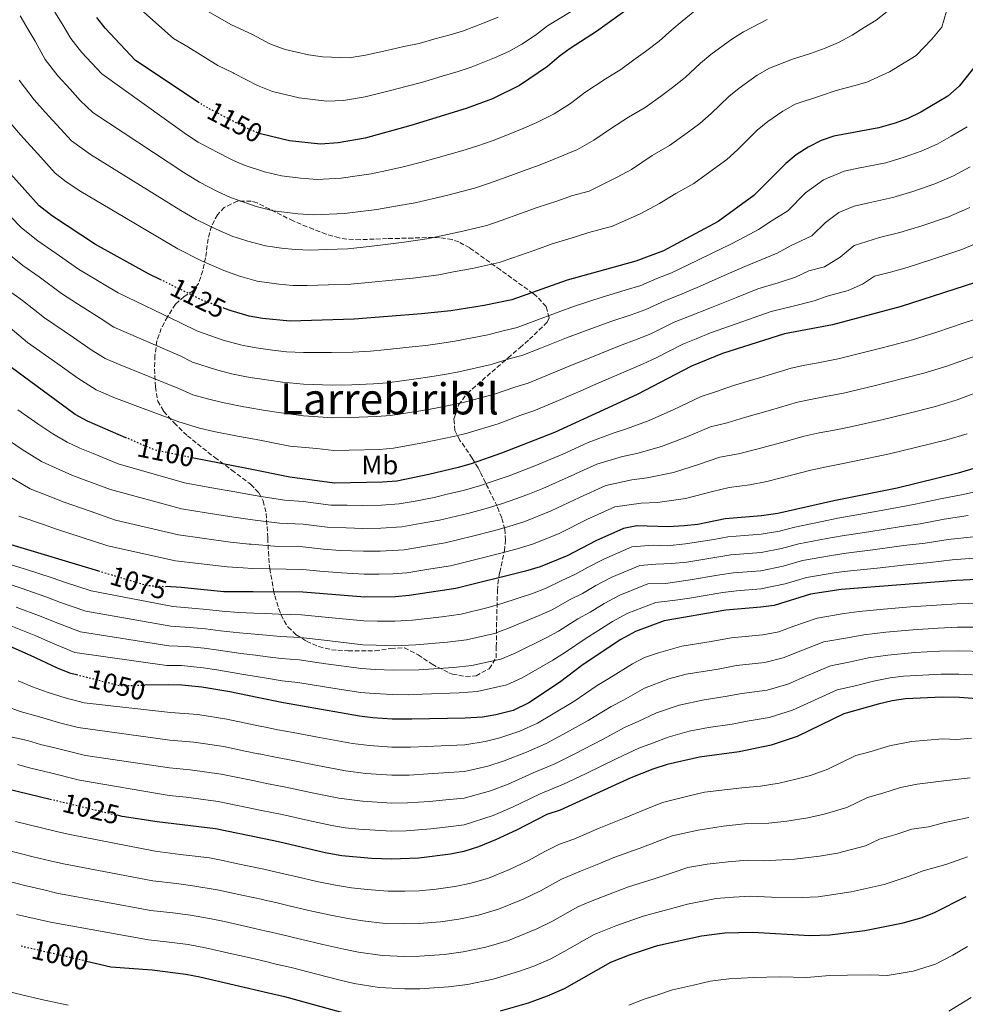
# Model space of a CAD drawing. Units: metres. Extents: x 634105 to 637546, y 4762135 to 4764513.
# Drawn here: x 635822 to 636172, y 4763157 to 4763521 of the extents above; entities that cross this region are included whole.
import ezdxf
from ezdxf.enums import TextEntityAlignment as Align

# ---------------------------------------------------------------- set-up
doc = ezdxf.new("R2010")
doc.units = ezdxf.units.M
doc.header["$MEASUREMENT"] = 0
doc.linetypes.add('DGN Style 3', pattern=[2.435891, 1.739922, -0.695969])
doc.linetypes.add('DGN Style 5', pattern=[1.217945, 0.521977, -0.695969])
for name, color, linetype, lineweight in [('Cota de curva de nivel directora', 7, 'Continuous', 0), ('Curva de nivel directora', 30, 'Continuous', 30), ('Curva de nivel directora no vista', 30, 'DGN Style 5', 30), ('Curva de nivel intermedia', 30, 'Continuous', 0), ('Etiqueta de uso rústico', 92, 'Continuous', 0), ('Texto de Área (paraje) menor', 7, 'Continuous', 0), ('Zona arbolada', 92, 'DGN Style 3', 0)]:
    doc.layers.add(name, color=color, linetype=linetype, lineweight=lineweight)
doc.styles.add('Style-Arial', font='arial.ttf')

msp = doc.modelspace()

# ---------------------------------------------------------------- linework, layer by layer
at = {"layer": 'Curva de nivel directora', "color": 30, "linetype": 'Continuous', "lineweight": 30, "flags": 128}
for points, elevation in [([(635874.46, 4763424.94), (635869.74, 4763427.27), (635850.05, 4763438.06), (635834.2, 4763448.53), (635829.23, 4763452.47), (635813.12, 4763470.22), (635805.48, 4763479.36), (635802.55, 4763483.42), (635797.55, 4763494.13), (635789.91, 4763509.2), (635785.07, 4763520.15), (635778.52, 4763537.93)], 1125), ([(635861.31, 4763366.58), (635847.09, 4763372.65), (635842.52, 4763375.14), (635818.63, 4763392.81), (635810.6, 4763399.82), (635796.21, 4763411.65), (635781.45, 4763424.83), (635777.06, 4763429.7), (635770.3, 4763438.94), (635759.91, 4763456.19), (635757, 4763461.6), (635750.31, 4763472.28), (635747.79, 4763476.59), (635735.17, 4763500.7), (635730.39, 4763511.99), (635723.18, 4763532.34)], 1100), ([(636049.1, 4763526.75), (636035.58, 4763516.97), (636025.83, 4763510.71), (636021.79, 4763507.76), (636017.37, 4763503.98), (636007, 4763496.92), (635997.06, 4763492.08), (635987.31, 4763488.41), (635966.79, 4763482.15), (635949.94, 4763477.43), (635939.88, 4763475.72), (635933.41, 4763475.29), (635921.93, 4763476.45), (635911.22, 4763479.02)], 1150), ([(635888.45, 4763490.58), (635864.89, 4763506.27), (635853.67, 4763518.19), (635850.6, 4763522.12)], 1150), ([(636176.7, 4763505.2), (636169.9, 4763496.68), (636165.69, 4763493.06), (636155.64, 4763487.04), (636150.81, 4763484.78), (636146.14, 4763483.02), (636140.1, 4763481.3), (636123.49, 4763478.19), (636118.75, 4763476.58), (636113.99, 4763474.16), (636109.53, 4763471.25), (636105.66, 4763468.09), (636093.85, 4763456.24), (636080.63, 4763446.64), (636060.4, 4763435.81), (636050.08, 4763431.89), (636024.71, 4763424.92), (636004.21, 4763417.63), (635994, 4763415.56), (635981.63, 4763413.58), (635970.83, 4763412.43), (635945.87, 4763410.41), (635922.16, 4763409.69), (635911.91, 4763410.67), (635907.01, 4763411.62), (635904.48, 4763412.34), (635900.31, 4763413.52), (635897.78, 4763414.45)], 1125), ([(636175.89, 4763424.09), (636148.4, 4763415.11), (636122.97, 4763408.39), (636105.17, 4763405), (636082.2, 4763397.78), (636070.8, 4763393.07), (636050.65, 4763382.54), (636020.08, 4763368.5), (636000.39, 4763360.83), (635989.17, 4763356.96), (635984.39, 4763355.5), (635973.45, 4763352.92), (635961.59, 4763350.54), (635956.28, 4763350.1), (635938.56, 4763349.79), (635922, 4763351.94), (635906.67, 4763355.01), (635885.87, 4763359.17)], 1100), ([(635642.03, 4763398.78), (635651.61, 4763387.31), (635658.92, 4763377.84), (635676.95, 4763357.74), (635691.61, 4763344.5), (635707.8, 4763332.44), (635713, 4763328.92), (635717.38, 4763326.52), (635722.95, 4763324.18), (635748.34, 4763314.43), (635772.84, 4763306.28), (635796.7, 4763297.9), (635811.86, 4763292.18), (635825.91, 4763286.09), (635835.82, 4763281.32), (635840.48, 4763279.52), (635843, 4763278.88)], 1050), ([(635741.42, 4763373.6), (635759.46, 4763358.78), (635769.56, 4763351.43), (635777.48, 4763347.19), (635801.11, 4763336.26), (635805.56, 4763333.99), (635812.98, 4763329.41), (635817.5, 4763327.35), (635851.16, 4763317.27)], 1075), ([(636176.5, 4763355.49), (636169.46, 4763353.45), (636146.87, 4763347.95), (636123.4, 4763343.26), (636102.69, 4763338.55), (636096.64, 4763337.69), (636083.22, 4763336.52), (636073.06, 4763334.48), (636068.09, 4763333.92)], 1075), ([(636068.09, 4763333.92), (636062.06, 4763333.54), (636050.55, 4763333.92), (636045.62, 4763333.01), (636035.36, 4763328.38), (636024.75, 4763322.82), (636014.74, 4763318.79), (636009.34, 4763317.2), (635983.49, 4763310.76), (635966.24, 4763308.1), (635961.13, 4763307.67), (635949.85, 4763307.56), (635926.83, 4763309.44), (635908.42, 4763309.5), (635897.6, 4763309.53), (635881.77, 4763311.16), (635876.11, 4763311.48)], 1075), ([(636194.89, 4763314.98), (636168.7, 4763313.77), (636126.13, 4763310.41), (636114.75, 4763308.68), (636101.33, 4763304.46), (636096.37, 4763303.79), (636083.4, 4763302.78), (636060.59, 4763298.75), (636050.07, 4763294.87), (636044.53, 4763291.91), (636030.67, 4763282.56), (636021.93, 4763275.95), (636010.49, 4763268.48), (636004.7, 4763265.62), (635998.27, 4763263.99), (635993.34, 4763263.15)], 1050), ([(635617.35, 4763311.12), (635626.11, 4763303.73), (635630.45, 4763300.48), (635637.84, 4763295.59), (635644.11, 4763292.15), (635669.1, 4763282.12), (635674.78, 4763280.29), (635680.83, 4763278.59), (635700.17, 4763274.56), (635711.41, 4763271.12), (635726.43, 4763265.34), (635748.61, 4763255.47), (635760.6, 4763251.44), (635765.54, 4763249.22), (635777.03, 4763245.25), (635786.99, 4763242.35), (635797.81, 4763239.79), (635808.36, 4763237.73), (635817.52, 4763236.62), (635833.3, 4763232.81)], 1025), ([(635993.34, 4763263.15), (635986.91, 4763262.71), (635967.21, 4763262.35), (635959.9, 4763262.4), (635952.79, 4763262.89), (635947.77, 4763263.44), (635919.64, 4763268.39), (635909.92, 4763270.4), (635899.75, 4763272.5), (635889.43, 4763274.25), (635882.02, 4763274.95), (635876.95, 4763275.06), (635868.35, 4763274.95)], 1050), ([(636206.7, 4763267.55), (636169.98, 4763270.36), (636163.53, 4763270.55), (636150.02, 4763269.9), (636145.08, 4763269.14), (636139.82, 4763267.88), (636127.16, 4763264.35), (636109.82, 4763255.95), (636100.3, 4763252.76), (636088.42, 4763250.31), (636073.73, 4763248.3), (636061.69, 4763245.57), (636056.44, 4763243.89), (636048.33, 4763240.71), (636022.09, 4763228.65), (636017.16, 4763227.08), (636005.97, 4763221.26), (635998.23, 4763217.67), (635991.89, 4763215.09), (635986.44, 4763213.44), (635981.54, 4763212.45), (635969.78, 4763210.93)], 1025), ([(635969.78, 4763210.93), (635959.61, 4763210.55), (635952.21, 4763210.83), (635941.27, 4763211.84), (635935.06, 4763212.9), (635917.88, 4763216.93), (635911.92, 4763218.15), (635894.45, 4763221.76), (635872.86, 4763224.4), (635859.93, 4763226.37), (635858.14, 4763226.8)], 1025), ([(636000.06, 4763154.34), (636010.4, 4763157.41), (636017.45, 4763159.92), (636023.7, 4763162.71), (636040.82, 4763172.37), (636047.81, 4763175.12), (636058.2, 4763178.59), (636074.45, 4763182.13), (636083.14, 4763183.29), (636093.41, 4763183.5), (636114.62, 4763182.32), (636122.01, 4763182.57), (636134.87, 4763184.08), (636149.07, 4763186.99), (636156.1, 4763188.92), (636160.73, 4763190.84), (636172.43, 4763196.74)], 1000), ([(635846.76, 4763172.73), (635855.7, 4763170.68), (635871.04, 4763169.56), (635883.5, 4763167.98), (635888.65, 4763167), (635914.11, 4763161.03), (635919.99, 4763159.65), (635944.19, 4763153.02)], 1000)]:
    msp.add_lwpolyline(points, dxfattribs=dict(at, elevation=elevation))
at = {"layer": 'Curva de nivel directora no vista', "color": 30, "linetype": 'DGN Style 5', "lineweight": 30, "flags": 128}
for points, elevation in [([(635911.22, 4763479.02), (635910.82, 4763479.12), (635905.39, 4763481.44), (635901.75, 4763483.35), (635890.24, 4763489.39), (635888.45, 4763490.58)], 1150), ([(635897.78, 4763414.45), (635889.53, 4763417.5), (635874.46, 4763424.94)], 1125), ([(635885.87, 4763359.17), (635872.27, 4763361.9), (635861.31, 4763366.58)], 1100), ([(635851.16, 4763317.27), (635869.19, 4763311.87), (635876.11, 4763311.48)], 1075), ([(635843, 4763278.88), (635859.11, 4763274.82), (635868.35, 4763274.95)], 1050), ([(635833.3, 4763232.81), (635858.14, 4763226.8)], 1025), ([(635846.76, 4763172.73), (635821.87, 4763178.45)], 1000)]:
    msp.add_lwpolyline(points, dxfattribs=dict(at, elevation=elevation))
at = {"layer": 'Curva de nivel intermedia', "color": 30, "linetype": 'Continuous', "lineweight": 0, "flags": 128}
for points, elevation in [([(635853.66, 4763536.91), (635878.93, 4763514.39), (635884.27, 4763511.25), (635895.33, 4763504.37), (635901.05, 4763501.62), (635901.45, 4763501.44), (635910.03, 4763496.94), (635915.56, 4763494.71), (635925.43, 4763492.38), (635930.53, 4763491.74), (635935.73, 4763491.22), (635941.92, 4763491.45), (635949.97, 4763492.82), (635958.75, 4763495.04), (635965.52, 4763496.76), (635970.77, 4763498.07), (635978.42, 4763500.4), (635984.35, 4763502.09), (635989.15, 4763503.69), (635997.77, 4763507.22), (636003.09, 4763509.59), (636007.93, 4763512.24), (636012.93, 4763515.64), (636017.4, 4763519), (636026.17, 4763524.3)], 1155), ([(635835.01, 4763524.06), (635837.73, 4763519.83), (635840.99, 4763514.38), (635844.92, 4763509.36), (635852.37, 4763501.26), (635883.79, 4763478.87), (635888.1, 4763476), (635895.18, 4763472.28), (635900.22, 4763469.64), (635902.32, 4763468.72), (635905.46, 4763467.34), (635912.61, 4763465.06), (635918.95, 4763463.48), (635925.96, 4763462.7), (635932.16, 4763462.2), (635941.08, 4763462.66), (635947.01, 4763463.49), (635952.12, 4763464.26), (635957.97, 4763465.51), (635963.98, 4763466.82), (635970.74, 4763468.59), (635976.05, 4763470), (635985.75, 4763472.74), (635991.63, 4763474.59), (635997.26, 4763476.66), (636002.59, 4763478.65), (636008.11, 4763480.93), (636013.43, 4763483.31), (636019.85, 4763486.52), (636025.98, 4763490.35), (636031.27, 4763494.31), (636038.75, 4763499.31), (636044.59, 4763502.91), (636049.45, 4763506.43), (636053.71, 4763509.51), (636058.76, 4763513.36), (636063.5, 4763517.57), (636067.35, 4763520.75), (636072.03, 4763524.62)], 1145), ([(635889.8, 4763525.45), (635900.37, 4763519.37), (635908.22, 4763515.81), (635914.66, 4763512.43), (635920.3, 4763510.3), (635928.92, 4763508.3), (635934.15, 4763507.54), (635943.96, 4763507.18), (635950, 4763508.21), (635957.94, 4763509.95), (635964.26, 4763511.37), (635969.97, 4763512.54), (635975.71, 4763514.28), (635981.39, 4763515.77), (635986.31, 4763517.21), (635993.98, 4763520.17), (635999.18, 4763522.27)], 1160), ([(636163.39, 4763518.57), (636166.01, 4763527.45)], 1130), ([(635821.77, 4763498.9), (635827.42, 4763491.71), (635831.47, 4763487.14), (635837.1, 4763480.94), (635841.14, 4763476.49), (635848.25, 4763471.4), (635881.65, 4763450.66), (635887.34, 4763447.36), (635894.72, 4763443.79), (635900.86, 4763441.11), (635903.41, 4763440.28), (635906.46, 4763439.29), (635912.98, 4763437.55), (635918.91, 4763436.7), (635924.06, 4763436.19), (635929.66, 4763436.02), (635935.66, 4763436.2), (635943.47, 4763436.53), (635951.43, 4763437.35), (635956.47, 4763437.94), (635964.4, 4763438.96), (635972.8, 4763440.2), (635978.65, 4763441.48), (635985.03, 4763442.78), (635994.98, 4763445.19), (636000.27, 4763446.94), (636007.8, 4763449.66), (636013.65, 4763451.78), (636021.23, 4763454.25), (636026.3, 4763456.1), (636032.85, 4763457.9), (636043.19, 4763463.08), (636048.48, 4763465.91), (636056.18, 4763471.1), (636062.61, 4763474.78), (636069.08, 4763479.47), (636073.78, 4763482.88), (636078.07, 4763486.57), (636084.58, 4763492.83), (636088.44, 4763496), (636095.09, 4763500.84), (636099.58, 4763503.44), (636108.12, 4763506.72), (636114.84, 4763508.86), (636120.29, 4763510.81), (636125.21, 4763512.86), (636130.23, 4763515.6), (636134.66, 4763518.43), (636139.15, 4763521.1), (636143.15, 4763524.4)], 1135), ([(635822.13, 4763522.71), (635825.08, 4763517.69), (635827.69, 4763513.4), (635831.38, 4763506.64), (635836.17, 4763500.53), (635840.65, 4763495.6), (635844.4, 4763491.47), (635849.08, 4763486.93), (635882.72, 4763464.76), (635888.6, 4763461.22), (635895.04, 4763457.84), (635900.09, 4763455.56), (635902.86, 4763454.57), (635909.53, 4763452.18), (635915.96, 4763450.52), (635925.01, 4763449.45), (635930.91, 4763449.11), (635942.28, 4763449.59), (635949.22, 4763450.42), (635954.29, 4763451.1), (635961.18, 4763452.24), (635968.39, 4763453.51), (635974.7, 4763455.04), (635980.54, 4763456.39), (635990.36, 4763458.96), (635995.95, 4763460.76), (636002.53, 4763463.16), (636008.12, 4763465.22), (636014.67, 4763467.59), (636019.87, 4763469.71), (636028.58, 4763473.31), (636034.58, 4763476.71), (636040.76, 4763480.87), (636047.47, 4763485.2), (636053.6, 4763488.84), (636059.26, 4763492.95), (636063.75, 4763496.2), (636068.42, 4763499.96), (636074.04, 4763505.2), (636077.9, 4763508.38), (636085.64, 4763514.17), (636089.99, 4763516.88), (636098.74, 4763521.36)], 1140), ([(635818.67, 4763482.88), (635822.3, 4763478.68), (635829.81, 4763470.41), (635835.19, 4763464.48), (635839.16, 4763461.33), (635844.67, 4763457.69), (635880.58, 4763436.55), (635889.35, 4763432.01), (635897.54, 4763428.44), (635903.39, 4763426.41), (635903.94, 4763426.25), (635909.99, 4763424.58), (635917.9, 4763423.44), (635923.11, 4763422.94), (635928.41, 4763422.93), (635936.4, 4763423.17), (635944.67, 4763423.47), (635953.63, 4763424.28), (635958.65, 4763424.78), (635967.61, 4763425.69), (635977.22, 4763426.89), (635982.61, 4763427.93), (635989.51, 4763429.17), (635999.59, 4763431.41), (636004.59, 4763433.12), (636013.07, 4763436.16), (636019.18, 4763438.35), (636027.79, 4763440.91), (636032.74, 4763442.5), (636041.46, 4763444.89), (636051.79, 4763449.44), (636058.84, 4763453.22), (636064.9, 4763456.99), (636071.62, 4763460.71), (636078.9, 4763465.99), (636083.82, 4763469.56), (636087.73, 4763473.18), (636095.12, 4763480.46), (636098.99, 4763483.63), (636104.54, 4763487.5), (636109.16, 4763490.01), (636118.52, 4763493.19), (636124.35, 4763495.17), (636130.87, 4763496.83), (636135.69, 4763498.2), (636144.1, 4763502.02), (636153.89, 4763508.13), (636159.75, 4763514.15), (636163.39, 4763518.57)], 1130), ([(636127.25, 4763465.25), (636132.4, 4763466.31), (636142.71, 4763468.37), (636149.44, 4763470.37), (636155.83, 4763472.64), (636161.69, 4763475.29), (636166.91, 4763478.23), (636172.84, 4763481.64)], 1120), ([(635816.02, 4763436.14), (635823.22, 4763430.32), (635829.27, 4763426.07), (635837.48, 4763419.96), (635843.37, 4763416.14), (635851.85, 4763410.87), (635856.89, 4763407.5), (635881.39, 4763396.87), (635886.02, 4763394.58), (635894.45, 4763391.8), (635900.43, 4763390.26), (635905.36, 4763389.29), (635907.3, 4763388.91), (635914.21, 4763387.84), (635919.33, 4763387.15), (635927.08, 4763386.42), (635937.72, 4763386), (635944.95, 4763386.19), (635953.02, 4763386.53), (635958.14, 4763386.94), (635968.86, 4763388.38), (635973.82, 4763389.08), (635979.23, 4763389.98), (635984.65, 4763390.93), (635996.55, 4763393.67), (636003.22, 4763395.72), (636008.27, 4763397.09), (636015.2, 4763399.82), (636024.49, 4763403.5), (636030.12, 4763405.69), (636040.87, 4763409.56), (636048.43, 4763412.07), (636053.85, 4763414), (636061.17, 4763417.42), (636066.41, 4763419.47), (636073.67, 4763422.61), (636082.78, 4763426.65), (636090.44, 4763429.99), (636096.8, 4763432.5), (636102.42, 4763434.86), (636107.43, 4763437.61), (636115.35, 4763441.27), (636120.32, 4763446.25), (636125.32, 4763449.9), (636131.02, 4763452.31), (636136.4, 4763453.51), (636145.32, 4763455.44), (636152.74, 4763457.72), (636160.85, 4763460.5), (636167.74, 4763463.54), (636173.89, 4763466.86)], 1115), ([(635818.45, 4763448.6), (635822.63, 4763444.31), (635828.71, 4763439.43), (635835.49, 4763434.82), (635843.77, 4763429.01), (635853.33, 4763423.32), (635858.44, 4763420.2), (635881.59, 4763409.09), (635887.78, 4763406.04), (635897.38, 4763402.66), (635903.72, 4763400.94), (635904.92, 4763400.7), (635909.61, 4763399.79), (635915.55, 4763399.02), (635920.74, 4763398.42), (635927.12, 4763398.13), (635937.43, 4763398.07), (635945.41, 4763398.3), (635951.94, 4763398.67), (635956.99, 4763399.08), (635967.33, 4763400.2), (635972.32, 4763400.75), (635977.52, 4763401.47), (635983.14, 4763402.26), (635995.28, 4763404.62), (636001.06, 4763406.14), (636006.24, 4763407.36), (636012.06, 4763409.56), (636021.41, 4763413.08), (636027.42, 4763415.31), (636037.61, 4763418.56), (636046.21, 4763421.14), (636051.97, 4763422.95), (636057.96, 4763425.54), (636063.4, 4763427.64), (636069.24, 4763430.39), (636078.2, 4763434.77), (636085.53, 4763438.31), (636090.74, 4763441.04), (636095.57, 4763443.69), (636100.64, 4763446.93), (636106.37, 4763450.53), (636112.99, 4763457.17), (636119.66, 4763462.03), (636127.25, 4763465.25)], 1120), ([(635817.73, 4763421.21), (635823.05, 4763417.32), (635831.2, 4763410.91), (635841.89, 4763403.69), (635848.47, 4763399.16), (635853.62, 4763395.88), (635858.53, 4763393.79), (635881.18, 4763384.64), (635886.15, 4763382.42), (635891.52, 4763380.94), (635897.14, 4763379.59), (635904.99, 4763378.03), (635905.8, 4763377.89), (635912.86, 4763376.66), (635917.91, 4763375.87), (635927.04, 4763374.71), (635938, 4763373.93), (635944.48, 4763374.09), (635954.11, 4763374.38), (635959.29, 4763374.81), (635970.39, 4763376.56), (635975.32, 4763377.41), (635980.95, 4763378.48), (635986.15, 4763379.61), (635997.83, 4763382.72), (636005.38, 4763385.3), (636010.3, 4763386.81), (636018.34, 4763390.07), (636027.56, 4763393.92), (636032.83, 4763396.08), (636044.13, 4763400.55), (636050.64, 4763403), (636055.74, 4763405.06), (636064.38, 4763409.3), (636069.41, 4763411.31), (636078.1, 4763414.83), (636087.35, 4763418.52), (636095.35, 4763421.66), (636102.86, 4763423.95), (636109.27, 4763426.04), (636114.22, 4763428.3), (636120.02, 4763429.83), (636125.75, 4763433.43), (636130.98, 4763437.76), (636140.4, 4763440.71), (636147.93, 4763442.52), (636156.05, 4763445.07), (636165.86, 4763448.36), (636173.79, 4763451.79)], 1110), ([(636179.84, 4763440.03), (636170.88, 4763436.22), (636159.35, 4763432.41), (636150.54, 4763429.59), (636144.4, 4763427.91), (636138.54, 4763426.43), (636134.03, 4763423.46), (636128.75, 4763421.02), (636121.01, 4763418.98), (636116.12, 4763417.21), (636108.93, 4763415.41), (636100.26, 4763413.33), (636087.24, 4763408.73), (636077.84, 4763405.39), (636072.42, 4763403.14), (636067.59, 4763401.18), (636057.63, 4763396.11), (636052.86, 4763393.93), (636047.39, 4763391.55), (636035.54, 4763386.46), (636030.63, 4763384.34), (636021.48, 4763380.33), (636012.33, 4763376.54), (636007.54, 4763374.88), (635999.11, 4763371.77), (635987.66, 4763368.28), (635982.67, 4763366.99), (635971.92, 4763364.74), (635960.44, 4763362.67), (635955.19, 4763362.24), (635944.02, 4763361.98), (635938.28, 4763361.86), (635931.96, 4763362.52), (635922.03, 4763363.49), (635916.5, 4763364.6), (635911.52, 4763365.49), (635906.23, 4763366.48), (635902.68, 4763367.15), (635893.86, 4763368.91), (635888.59, 4763370.07), (635880.97, 4763372.42), (635856.89, 4763381.47), (635850.36, 4763384.27), (635843.48, 4763388.64), (635836.17, 4763393.88), (635824.91, 4763401.86), (635816.83, 4763408.57)], 1105), ([(636179.46, 4763411.56), (636171.7, 4763409.13), (636161.62, 4763405.67), (636152.61, 4763402.78), (636145.16, 4763400.86), (636140.32, 4763399.6), (636135.48, 4763398.34), (636125.02, 4763395.75), (636117.65, 4763394.34), (636112.74, 4763393.4), (636107.6, 4763392.37), (636095.88, 4763388.78), (636086.3, 4763385.93), (636079.67, 4763383.52), (636074.28, 4763381.84), (636064.25, 4763377.04), (636055.13, 4763372.93), (636046.65, 4763369.86), (636041.71, 4763368.23), (636032.46, 4763364.74), (636027.68, 4763362.56), (636023.13, 4763360.47), (636012.71, 4763356.13), (636003.26, 4763352.42), (635996.98, 4763350.31), (635991.92, 4763348.68), (635986.15, 4763347.04), (635980.32, 4763345.65), (635975.46, 4763344.49), (635968.42, 4763343.14), (635962.52, 4763342.05), (635955.99, 4763341.6), (635948.82, 4763341.48), (635943.2, 4763341.54), (635937.21, 4763341.63), (635926.93, 4763342.92), (635920.12, 4763343.45), (635911.3, 4763344.82), (635907.04, 4763345.58), (635902.46, 4763346.39), (635892.44, 4763348.19), (635882.97, 4763349.9), (635858.47, 4763356.96), (635849.2, 4763360.67), (635844.21, 4763362.68), (635839.59, 4763364.96), (635834.3, 4763367.96), (635828.69, 4763371.67), (635821.37, 4763376.88)], 1095), ([(636175.99, 4763396.94), (636165.34, 4763393.12), (636156.82, 4763390.45), (636149.96, 4763388.7), (636143.17, 4763386.98), (636138.33, 4763385.74), (636127.06, 4763383.12), (636120.31, 4763381.82), (636115.41, 4763380.86), (636110.03, 4763379.75), (636100.02, 4763376.77), (636090.4, 4763374.09), (636083.91, 4763372.06), (636077.76, 4763370.62), (636068.99, 4763366.91), (636059.61, 4763363.32), (636050.5, 4763360.78), (636045.17, 4763359.61), (636035.75, 4763356.81), (636030.74, 4763354.53), (636026.19, 4763352.45), (636015.72, 4763347.8), (636010.78, 4763345.85), (636006.13, 4763344.01), (636000.07, 4763342.03), (635994.66, 4763340.41), (635987.91, 4763338.57), (635977.47, 4763336.06), (635970.34, 4763334.76), (635963.45, 4763333.56), (635955.71, 4763333.1), (635949.07, 4763333), (635942.85, 4763333.21), (635935.86, 4763333.48), (635926.91, 4763334.55), (635918.24, 4763334.96), (635909.13, 4763335.99), (635907.39, 4763336.25), (635901.24, 4763337.18), (635891.02, 4763338.8), (635881.88, 4763340.26), (635855.62, 4763347.34), (635846.27, 4763350.84), (635841.33, 4763352.71), (635836.67, 4763354.78), (635830.1, 4763357.81), (635822.91, 4763362.25), (635816.3, 4763366.73)], 1090), ([(636180.28, 4763384.75), (636169.06, 4763380.58), (636161.04, 4763378.12), (636150.87, 4763375.59), (636141.17, 4763373.15), (636129.11, 4763370.49), (636122.98, 4763369.29), (636118.07, 4763368.33), (636112.46, 4763367.12), (636104.16, 4763364.77), (636094.5, 4763362.24), (636088.15, 4763360.6), (636081.24, 4763359.4), (636073.74, 4763356.78), (636064.09, 4763353.71), (636054.36, 4763351.7), (636048.63, 4763350.99), (636039.04, 4763348.87), (636029.25, 4763344.43), (636018.73, 4763339.48), (636009, 4763335.61), (636003.16, 4763333.75), (635997.41, 4763332.14), (635989.67, 4763330.11), (635979.48, 4763327.62), (635972.27, 4763326.38), (635964.38, 4763325.08), (635955.42, 4763324.6), (635949.33, 4763324.52), (635940.49, 4763324.85), (635934.51, 4763325.33), (635926.88, 4763326.18), (635916.36, 4763326.47), (635907.75, 4763327.11), (635906.95, 4763327.17), (635900.03, 4763327.96), (635889.59, 4763329.42), (635880.79, 4763330.62), (635857.48, 4763336.08), (635848.05, 4763339.37), (635838.45, 4763342.74), (635833.75, 4763344.59), (635825.9, 4763347.65), (635817.13, 4763352.83)], 1085), ([(636172.78, 4763368.03), (636165.25, 4763365.78), (636153.73, 4763362.95), (636144.02, 4763360.55), (636131.16, 4763357.85), (636125.64, 4763356.76), (636120.73, 4763355.79), (636114.89, 4763354.5), (636108.3, 4763352.77), (636098.6, 4763350.39), (636092.39, 4763349.15), (636084.72, 4763348.17), (636078.48, 4763346.65), (636068.58, 4763344.09), (636058.21, 4763342.62), (636052.09, 4763342.37), (636042.33, 4763340.94), (636032.3, 4763336.4), (636021.74, 4763331.15), (636016.51, 4763329.05), (636011.87, 4763327.2), (636006.25, 4763325.48), (636000.15, 4763323.87), (635991.43, 4763321.64), (635981.48, 4763319.19), (635974.19, 4763318.01), (635965.31, 4763316.59), (635960.16, 4763316.15), (635955.14, 4763316.11), (635949.59, 4763316.04), (635941.13, 4763316.53), (635933.16, 4763317.18), (635926.85, 4763317.81), (635914.48, 4763317.97), (635908.09, 4763318.21), (635904.77, 4763318.34), (635898.81, 4763318.75), (635888.17, 4763320.03), (635879.7, 4763320.98), (635854.67, 4763326.57), (635845.16, 4763329.65), (635835.57, 4763332.77), (635830.83, 4763334.41), (635821.7, 4763337.5)], 1080), ([(635816.38, 4763320.31), (635824.55, 4763317.73), (635834.05, 4763314.64), (635838.96, 4763312.98), (635848.46, 4763309.89), (635878.7, 4763304.04), (635885.8, 4763303.51), (635891.26, 4763302.96), (635896.95, 4763302.3), (635903.01, 4763301.91), (635908.72, 4763301.66), (635912.97, 4763301.48), (635918.01, 4763301.25), (635926.37, 4763301.05), (635936.32, 4763300.06), (635949.44, 4763298.74), (635954.44, 4763298.66), (635960.89, 4763298.62), (635967.43, 4763298.97), (635978.28, 4763300.24), (635985.46, 4763301.24), (635995.5, 4763303.67), (636000.54, 4763305.2), (636011.86, 4763308.95), (636016.97, 4763310.83), (636022.46, 4763313.6), (636027.59, 4763315.89), (636032.25, 4763318.5), (636038.3, 4763321.67), (636048.61, 4763326.16), (636056.56, 4763326.75), (636061.77, 4763326.58), (636068.56, 4763327.23), (636079.05, 4763328.93), (636084.25, 4763329.85), (636096.58, 4763330.91), (636103.37, 4763332.03), (636109, 4763333.46), (636119.08, 4763335.58), (636124.94, 4763336.77), (636134.78, 4763338.49), (636147.7, 4763340.83), (636153.58, 4763341.94), (636162.89, 4763343.95), (636171.31, 4763345.61), (636178.94, 4763347.33)], 1070), ([(636173.15, 4763337.76), (636164.34, 4763336.41), (636155.44, 4763334.75), (636148.54, 4763333.72), (636136.36, 4763331.77), (636126.48, 4763330.28), (636120.84, 4763329.29), (636110.44, 4763327.27), (636104.05, 4763325.51), (636096.53, 4763324.13), (636085.28, 4763323.17), (636080.14, 4763322.39), (636069.03, 4763320.55), (636063.45, 4763319.97), (636057.57, 4763319.75), (636051.61, 4763319.31), (636041.24, 4763314.97), (636035.32, 4763311.85), (636030.44, 4763308.95), (636025.55, 4763306.54), (636019.21, 4763302.86), (636014.37, 4763300.7), (636003.02, 4763296.02), (635997.8, 4763294.15), (635987.43, 4763291.72), (635980.43, 4763290.86), (635968.62, 4763289.84), (635960.64, 4763289.56), (635954.03, 4763289.72)], 1065), ([(635820.64, 4763303.9), (635829.98, 4763300.37), (635835.14, 4763298.23), (635844.46, 4763294.71), (635877.19, 4763289.54), (635883.91, 4763289.23), (635890.35, 4763288.6), (635895.65, 4763287.86), (635903.83, 4763286.7), (635909.32, 4763286.01), (635913.7, 4763285.47), (635918.82, 4763284.82), (635925.47, 4763284.29), (635935.36, 4763282.92), (635948.6, 4763281.09), (635953.62, 4763280.77), (635960.4, 4763280.51), (635969.82, 4763280.7), (635982.59, 4763281.48), (635989.4, 4763282.2), (636000.1, 4763284.64), (636005.51, 4763286.84), (636016.89, 4763292.45), (636021.44, 4763294.9), (636028.64, 4763299.48), (636033.28, 4763302.02), (636038.39, 4763305.2), (636044.19, 4763308.27), (636054.6, 4763312.45), (636061.18, 4763312.66), (636069.5, 4763313.86), (636081.22, 4763315.85), (636086.32, 4763316.5), (636096.47, 4763317.35), (636104.74, 4763318.99), (636111.88, 4763321.07), (636122.61, 4763323), (636128.03, 4763323.79), (636137.93, 4763325.04), (636149.38, 4763326.61), (636157.3, 4763327.55), (636165.79, 4763328.86), (636175, 4763329.92)], 1060), ([(635881.97, 4763282.19), (635889.89, 4763281.42), (635895.01, 4763280.63), (635904.24, 4763279.09), (635909.62, 4763278.2), (635914.07, 4763277.47), (635919.23, 4763276.6), (635925.01, 4763275.9), (635934.89, 4763274.36), (635948.19, 4763272.27), (635953.2, 4763271.83), (635960.15, 4763271.46), (635965.99, 4763271.41), (635971.01, 4763271.57), (635984.75, 4763272.09), (635991.37, 4763272.68), (636002.4, 4763275.13), (636008, 4763277.66), (636019.41, 4763284.2), (636023.68, 4763286.93), (636031.73, 4763292.42), (636036.12, 4763295.09), (636041.46, 4763298.56), (636047.13, 4763301.57), (636057.6, 4763305.6), (636064.83, 4763306.4), (636069.97, 4763307.17), (636082.31, 4763309.31), (636087.35, 4763309.83), (636096.42, 4763310.57), (636105.42, 4763312.48), (636113.32, 4763314.88), (636124.37, 4763316.7), (636129.57, 4763317.3), (636139.51, 4763318.32), (636150.21, 4763319.49), (636159.16, 4763320.36), (636167.25, 4763321.32), (636176.84, 4763322.08)], 1055), ([(635954.03, 4763289.72), (635949.02, 4763289.91), (635935.84, 4763291.49), (635925.92, 4763292.67), (635918.41, 4763293.03), (635913.33, 4763293.47), (635909.02, 4763293.83), (635903.42, 4763294.3), (635896.3, 4763295.08), (635890.8, 4763295.78), (635884.86, 4763296.37), (635877.94, 4763296.79), (635846.46, 4763302.3), (635837.05, 4763305.6), (635832.01, 4763307.51), (635822.59, 4763310.82), (635815.25, 4763313.28)], 1065), ([(635821.42, 4763276.61), (635826.72, 4763274.34), (635832.16, 4763272.38), (635838.84, 4763270.23), (635845.9, 4763268.46), (635877.79, 4763264.8), (635887.97, 4763264.05), (635898.69, 4763262.35), (635907.5, 4763260.53), (635910.32, 4763259.94), (635912.4, 4763259.52), (635917.54, 4763258.45), (635923.22, 4763257.4), (635933.05, 4763255.56), (635945.23, 4763253.34), (635951.48, 4763252.58), (635959.84, 4763252.03), (635966.69, 4763252.03), (635972.71, 4763252.27), (635978.07, 4763252.52), (635986.82, 4763252.86), (635994.32, 4763254.06), (635999.81, 4763255.44), (636007.19, 4763257.91), (636013.72, 4763260.93), (636018.88, 4763263.95), (636027.21, 4763268.9), (636035.82, 4763274.83), (636040.19, 4763277.4), (636048.94, 4763282.86), (636053.37, 4763285.23), (636058.56, 4763286.94), (636067.16, 4763289.35), (636077.98, 4763291.15), (636085.38, 4763292.48), (636097.15, 4763293.58), (636103.03, 4763294.76), (636108.64, 4763296.83), (636117.23, 4763299.82), (636127.3, 4763301.47), (636132.86, 4763302.22), (636141.88, 4763303.1), (636151.85, 4763303.93), (636161.52, 4763304.64), (636168.95, 4763305.09), (636178.94, 4763305.3)], 1045), ([(635816.93, 4763267.13), (635822.13, 4763265.18), (635828.5, 4763263.44), (635837.2, 4763260.93), (635843.71, 4763259.31), (635877.64, 4763254.57), (635886.52, 4763253.85), (635897.63, 4763252.2), (635905.46, 4763250.58), (635910.36, 4763249.57), (635910.72, 4763249.5), (635915.44, 4763248.52), (635921.89, 4763247.28), (635931.69, 4763245.33), (635942.69, 4763243.23), (635950.18, 4763242.28), (635959.79, 4763241.66), (635966.17, 4763241.7), (635973.22, 4763242.09), (635978.94, 4763242.5), (635986.72, 4763243), (635995.3, 4763244.96), (636001.35, 4763246.9), (636009.68, 4763250.2), (636016.95, 4763253.38), (636023.09, 4763256.69), (636032.49, 4763261.85), (636040.98, 4763267.09), (636045.56, 4763269.44), (636053.34, 4763273.82), (636062.35, 4763277.28), (636068.8, 4763279.09), (636080.59, 4763280.94), (636087.36, 4763282.19), (636097.94, 4763283.38), (636104.73, 4763285.06), (636111.19, 4763287.7), (636119.72, 4763290.95), (636128.47, 4763292.52), (636134.6, 4763293.63), (636142.68, 4763294.61), (636152.64, 4763295.48), (636162.03, 4763296.12), (636169.21, 4763296.41), (636179.19, 4763296.38)], 1040), ([(635818.69, 4763296.98), (635827.95, 4763293.23), (635833.23, 4763290.86), (635842.47, 4763287.11), (635876.43, 4763282.29), (635881.97, 4763282.19)], 1055), ([(635817.54, 4763256.03), (635824.84, 4763254.5), (635829.73, 4763253.05), (635835.56, 4763251.64), (635846.38, 4763248.97), (635877.49, 4763244.34), (635885.06, 4763243.65), (635896.57, 4763242.05), (635903.42, 4763240.64), (635908.32, 4763239.63), (635911.12, 4763239.05), (635913.34, 4763238.59), (635920.55, 4763237.16), (635930.33, 4763235.1), (635940.15, 4763233.12), (635948.87, 4763231.98), (635959.73, 4763231.29), (635965.65, 4763231.38), (635973.72, 4763231.92), (635979.8, 4763232.48), (635986.63, 4763233.15), (635996.28, 4763235.86), (636002.89, 4763238.35), (636012.18, 4763242.49), (636020.18, 4763245.83), (636027.3, 4763249.43), (636037.77, 4763254.81), (636046.13, 4763259.36), (636050.94, 4763261.49), (636057.75, 4763264.77), (636066.14, 4763267.62), (636075.39, 4763269.58), (636083.2, 4763270.73), (636089.35, 4763271.9), (636098.73, 4763273.17), (636106.43, 4763275.36), (636113.73, 4763278.57), (636122.2, 4763282.09), (636129.64, 4763283.58), (636136.34, 4763285.05), (636143.48, 4763286.12), (636153.43, 4763287.03), (636162.53, 4763287.6), (636169.47, 4763287.73), (636179.44, 4763287.45)], 1035), ([(635821.18, 4763245.56), (635826.15, 4763244.22), (635833.93, 4763242.34), (635844.2, 4763239.84), (635877.34, 4763234.11), (635883.61, 4763233.46), (635895.51, 4763231.9), (635901.38, 4763230.69), (635906.28, 4763229.68), (635911.52, 4763228.6), (635919.22, 4763227.05), (635928.97, 4763224.87), (635937.6, 4763223.01), (635942.57, 4763222.16), (635947.56, 4763221.68), (635959.67, 4763220.92), (635965.13, 4763221.06), (635974.23, 4763221.75), (635980.67, 4763222.47), (635986.53, 4763223.29), (635997.26, 4763226.77), (636004.43, 4763229.81), (636014.67, 4763234.78), (636023.41, 4763238.29), (636031.51, 4763242.17), (636043.05, 4763247.76), (636051.28, 4763251.62), (636056.31, 4763253.53), (636062.16, 4763255.72), (636069.94, 4763257.96), (636077.04, 4763259.28), (636085.81, 4763260.52), (636091.33, 4763261.61), (636099.52, 4763262.96), (636108.12, 4763265.66), (636116.28, 4763269.44), (636124.68, 4763273.22), (636130.81, 4763274.64), (636138.08, 4763276.46), (636144.28, 4763277.63), (636149.23, 4763278.31), (636154.22, 4763278.59), (636163.03, 4763279.08), (636169.72, 4763279.04), (636179.7, 4763278.52)], 1030), ([(635820.41, 4763224.55), (635830.11, 4763222.14), (635835.68, 4763220.82), (635840.54, 4763219.65), (635872.11, 4763213.46), (635881.47, 4763212.33), (635886.94, 4763211.65), (635892.26, 4763211), (635897.21, 4763210), (635902.1, 4763208.96), (635906.99, 4763207.92), (635912.36, 4763206.8), (635914.95, 4763206.26), (635919.82, 4763205.12), (635924.69, 4763203.97), (635932.05, 4763202.25), (635938.95, 4763200.88), (635944.86, 4763199.98), (635950.61, 4763199.27), (635958.48, 4763198.67), (635964.6, 4763198.68), (635969.86, 4763198.82), (635976.25, 4763199.49), (635983.1, 4763200.37), (635989.16, 4763201.62), (635995.59, 4763203.55), (636003.33, 4763206.68), (636010.39, 4763210.05), (636016.49, 4763213.33), (636021.89, 4763216.13), (636027.24, 4763217.94), (636036.58, 4763221.98), (636045.81, 4763225.75), (636053.55, 4763228.99), (636060.04, 4763231.53), (636069.88, 4763234), (636075.61, 4763235.3), (636089.42, 4763236.95), (636096.33, 4763237.59), (636103.17, 4763238.67), (636109.43, 4763240.11), (636114.83, 4763241.58), (636121.27, 4763243.91), (636131.54, 4763248.88), (636136.8, 4763250.34), (636144, 4763252.47), (636152.16, 4763254.08), (636163.86, 4763255.06), (636169.02, 4763254.91), (636174.46, 4763255.33)], 1020), ([(635817.33, 4763213.92), (635827.03, 4763211.46), (635833.29, 4763209.98), (635838.16, 4763208.83), (635871.31, 4763202.52), (635880.1, 4763201.48), (635886.08, 4763200.73), (635895.07, 4763199.25), (635904.84, 4763197.12), (635912.03, 4763195.59), (635912.79, 4763195.41), (635916.9, 4763194.45), (635921.76, 4763193.3), (635929.03, 4763191.6), (635936.62, 4763189.91), (635943.46, 4763188.58), (635949, 4763187.71), (635957.35, 4763186.78), (635964.59, 4763186.62), (635969.94, 4763186.71), (635977.76, 4763187.4), (635984.66, 4763188.28), (635991.89, 4763189.8), (635999.29, 4763192.02), (636008.42, 4763195.69), (636014.81, 4763198.83), (636022.58, 4763203.09), (636029.59, 4763206.14), (636037, 4763209.12), (636041.99, 4763211.13), (636051.35, 4763214.49), (636058.78, 4763217.28), (636063.64, 4763219.18), (636073.19, 4763221.32), (636082.47, 4763222.74), (636090.42, 4763223.58), (636099.34, 4763223.86), (636106.03, 4763224.58), (636113.82, 4763225.87), (636119.84, 4763227.2), (636128.22, 4763229.68), (636135.92, 4763233.41), (636141.63, 4763234.99), (636148.18, 4763237.06), (636154.31, 4763238.27), (636164.2, 4763239.57), (636173.95, 4763240.68)], 1015), ([(635814.26, 4763203.29), (635823.94, 4763200.77), (635830.91, 4763199.14), (635835.78, 4763198), (635870.51, 4763191.59), (635878.74, 4763190.63), (635885.22, 4763189.82), (635892.93, 4763188.5), (635897.81, 4763187.41), (635909.1, 4763184.92), (635913.23, 4763183.95), (635913.97, 4763183.78), (635918.84, 4763182.63), (635926.02, 4763180.95), (635934.29, 4763178.94), (635942.07, 4763177.17), (635947.4, 4763176.15), (635956.23, 4763174.9), (635964.59, 4763174.56), (635970.02, 4763174.6), (635979.27, 4763175.31), (635986.21, 4763176.19), (635994.61, 4763177.98), (636003, 4763180.48), (636013.51, 4763184.7), (636019.22, 4763187.61), (636028.66, 4763192.85), (636033.33, 4763194.88), (636042.19, 4763198.32), (636047.39, 4763200.29), (636056.89, 4763203.23), (636064, 4763205.56), (636069.34, 4763207.51), (636076.51, 4763208.65), (636084.35, 4763209.62), (636091.41, 4763210.22), (636097.4, 4763209.89), (636108.9, 4763210.49), (636118.2, 4763211.63), (636124.85, 4763212.83), (636135.17, 4763215.45), (636140.3, 4763217.94), (636146.45, 4763219.63), (636152.36, 4763221.65), (636158.44, 4763222.56), (636164.53, 4763224.07), (636173.44, 4763226.03)], 1010), ([(635820.86, 4763190.08), (635828.53, 4763188.31), (635833.4, 4763187.17), (635869.71, 4763180.65), (635877.37, 4763179.78), (635884.36, 4763178.9), (635890.79, 4763177.75), (635900.53, 4763175.52), (635906.18, 4763174.25), (635911.05, 4763173.11), (635913.67, 4763172.49), (635915.91, 4763171.96), (635923.01, 4763170.3), (635931.96, 4763167.98), (635940.67, 4763165.77), (635945.79, 4763164.58), (635955.1, 4763163.01), (635964.58, 4763162.5), (635970.1, 4763162.49), (635980.79, 4763163.23), (635987.77, 4763164.11), (635997.33, 4763166.16), (636006.7, 4763168.94), (636012.34, 4763170.95), (636018.61, 4763173.71), (636023.64, 4763176.39), (636034.74, 4763182.61), (636042.67, 4763185.82), (636052.8, 4763189.44), (636062.43, 4763191.98), (636069.23, 4763193.85), (636079.82, 4763195.97), (636086.24, 4763196.51), (636092.41, 4763196.86), (636100.4, 4763196.42), (636111.76, 4763196.4), (636117.67, 4763196.6), (636129.86, 4763198.45), (636142.12, 4763201.22), (636151.28, 4763204.28), (636156.55, 4763206.24), (636164.86, 4763208.58), (636172.93, 4763211.39)], 1005), ([(636047.58, 4763156.5), (636053.17, 4763158.7), (636058.26, 4763160.32), (636063.71, 4763162.18), (636071.53, 4763163.89), (636077.65, 4763165.37), (636084.6, 4763166.29), (636093.76, 4763166.8), (636103.46, 4763167), (636113.4, 4763166.76), (636121.82, 4763167.48), (636128.48, 4763167.6), (636136.98, 4763167.71), (636143.2, 4763167.46), (636152.81, 4763169.1), (636161.09, 4763171.62), (636167.5, 4763175.06), (636173, 4763178.27)], 995), ([(635813.82, 4763162.57), (635822.33, 4763160.45), (635830.13, 4763158.65), (635839.96, 4763156.52)], 995), ([(636166.08, 4763154.31), (636174.27, 4763159.28)], 990)]:
    msp.add_lwpolyline(points, dxfattribs=dict(at, elevation=elevation))
at = {"layer": 'Zona arbolada', "color": 92, "linetype": 'DGN Style 3', "lineweight": 0}
msp.add_polyline3d([(635907.72, 4763454.18, 1147.01), (635902.87, 4763454.16, 1147.01), (635902.57, 4763454.16, 1147.01), (635897.74, 4763451.81, 1147.01), (635895.21, 4763449.11, 1146.54), (635893, 4763444.87, 1144.91), (635891.8, 4763440.2, 1143.49), (635890.83, 4763433.21, 1142.36), (635889.8, 4763428.38, 1141.69), (635888.23, 4763423.66, 1140.97), (635886.26, 4763421, 1139.49), (635882.86, 4763418.81, 1136.13), (635879.68, 4763415.98, 1133.42), (635876.7, 4763411.34, 1131.76), (635874.43, 4763407.04, 1130.49), (635872.84, 4763402.41, 1129.39), (635872.05, 4763396.98, 1128.51), (635871.94, 4763391.99, 1127.84), (635872.23, 4763385.4, 1126.35), (635873.15, 4763380.13, 1123.92), (635875.29, 4763376.35, 1121.34), (635879.17, 4763372.04, 1120.33), (635884.08, 4763367.31, 1117.81), (635894.21, 4763359.23, 1114.79), (635900.58, 4763354.59, 1111.2), (635906.87, 4763349.81, 1106.88), (635907.56, 4763349.28, 1106.4), (635910.59, 4763346.11, 1104.22), (635912.21, 4763343.17, 1102.74), (635913.21, 4763338.54, 1100.9), (635913.62, 4763333.67, 1099.18), (635913.87, 4763329.4, 1098.22), (635914.07, 4763324.37, 1097.65), (635914.4, 4763319.58, 1096.67), (635914.57, 4763318.17, 1096.03), (635916.02, 4763310.14, 1090.12), (635916.48, 4763308.08, 1089.48), (635917.9, 4763303.27, 1088.8), (635919.87, 4763298.73, 1087.61), (635921.34, 4763296.52, 1086.24), (635924.42, 4763293.59, 1083.55), (635928.21, 4763291.29, 1081.06), (635932.73, 4763289.22, 1078.67), (635937.4, 4763288.08, 1077.54), (635943.63, 4763287.67, 1077.54), (635953.62, 4763287.72, 1077.54), (635959.45, 4763288.59, 1077.54), (635964.42, 4763288.77, 1077.54), (635969.54, 4763286.25, 1077.54), (635974.67, 4763282.72, 1076.53), (635980.9, 4763279.55, 1073.51), (635982.24, 4763279.08, 1073.16), (635987.18, 4763278.15, 1072.5), (635990.97, 4763278.47, 1072.5), (635995.84, 4763281.06, 1071.83), (635998.37, 4763285.12, 1071.5), (635998.48, 4763289.18, 1072.27), (635998.61, 4763298.9, 1075.02), (635998.9, 4763309.97, 1077.03), (635999.06, 4763312.39, 1077.96), (635999.74, 4763316.67, 1080.43), (636001.45, 4763324.65, 1086.85), (636001.87, 4763328.59, 1090.02), (636001.59, 4763332.66, 1092.64), (636000.47, 4763336.92, 1094.72), (635998.77, 4763341.19, 1096.56), (635992.48, 4763353.94, 1102.21), (635991.72, 4763355.46, 1103.13), (635989.53, 4763359.06, 1106.27), (635985.03, 4763365.6, 1112.89), (635983.14, 4763369.22, 1114.79), (635982.78, 4763373.51, 1115.61), (635984.53, 4763378.69, 1116.25), (635987.69, 4763383, 1116.81), (636002.81, 4763396.13, 1118.82), (636007.2, 4763399.9, 1120.24), (636010.79, 4763403.01, 1122.06), (636017.26, 4763409.33, 1126.37), (636018.05, 4763410.97, 1127.51), (636016.88, 4763415.16, 1130.54), (636013.35, 4763418.97, 1132.92), (636012.07, 4763419.96, 1133.3), (635999.99, 4763428.69, 1134.43), (635988.62, 4763436.84, 1137.71), (635984.58, 4763439.03, 1138.96), (635982.07, 4763439.91, 1139.79), (635977.5, 4763440.61, 1141.41), (635972.62, 4763440.68, 1143.08), (635967.6, 4763440.48, 1144.54), (635962.59, 4763440.38, 1145.5), (635958.08, 4763440.3, 1145.87), (635948.03, 4763439.88, 1145.9), (635943.08, 4763440.09, 1146.01), (635940.27, 4763440.54, 1146.18), (635935.48, 4763441.91, 1146.55), (635930.75, 4763443.72, 1146.87), (635923.27, 4763446.8, 1147.01), (635909.87, 4763453.56, 1147.01), (635907.72, 4763454.18, 1147.01)], dxfattribs=at)

# ---------------------------------------------------------------- texts
at = {"layer": 'Cota de curva de nivel directora', "color": 7, "linetype": 'Continuous', "lineweight": 0, "style": 'Style-Arial'}
for s, rotation, p in [('1150', 332.3269, (635901.67, 4763483.39, 1150)), ('1125', 333.7229, (635888.03, 4763418.24, 1125)), ('1100', 348.6814, (635876.11, 4763361.13, 1100)), ('1075', 343.334, (635865.98, 4763312.83, 1075)), ('1050', 345.843, (635858.04, 4763275.09, 1050)), ('1025', 346.4163, (635848.41, 4763229.15, 1025)), ('1000', 347.0544, (635837.01, 4763174.97, 1000))]:
    msp.add_text(s, height=7, rotation=rotation, dxfattribs=at).set_placement(p, align=Align.MIDDLE_CENTER)
at = {"layer": 'Etiqueta de uso rústico', "color": 92, "linetype": 'Continuous', "lineweight": 0, "style": 'Style-Arial'}
msp.add_text('Mb', height=7, dxfattribs=at).set_placement((635955.36, 4763356.48, 1102.64), align=Align.MIDDLE_CENTER)
at = {"layer": 'Texto de Área (paraje) menor', "color": 7, "linetype": 'Continuous', "lineweight": 0, "style": 'Style-Arial'}
msp.add_text('Larrebiribil', height=11.5, dxfattribs=at).set_placement((635958.91, 4763380.95, 1112.71), align=Align.MIDDLE_CENTER)

doc.saveas('drawing.dxf')
